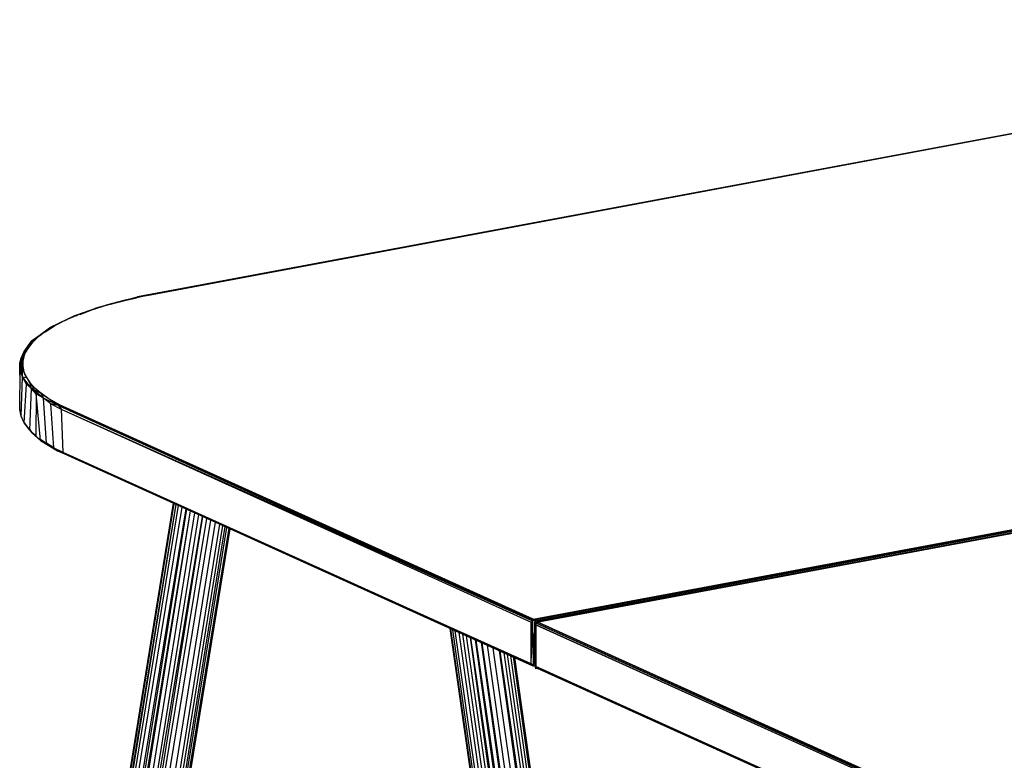
# Model space of a CAD drawing. Extents: x -219 to -24, y 37 to 156.
# Drawn here: x -119 to -98, y 100 to 116 of the extents above; entities that cross this region are included whole.
import ezdxf

# ---------------------------------------------------------------- set-up
doc = ezdxf.new("R2010")
doc.units = 0
doc.header["$LTSCALE"] = 96
doc.header["$MEASUREMENT"] = 0
doc.layers.add('MAIN_SYMBOL', color=7, linetype='Continuous')

# ---------------------------------------------------------------- blocks, each defined once
blk = doc.blocks.new('SYM001')
at = {"layer": 'MAIN_SYMBOL', "color": 5, "linetype": 'Continuous'}
for p, q in [((33.665, -0.218, -27.636), (2.747, -5.998, -8.591)), ((33.416, -0.267, -27.438), (2.747, -5.998, -8.591)), ((33.416, -0.267, -27.438), (3.02, -5.952, -8.732)), ((10.997, -12.717, 13.527), (51.268, -5.185, -11.256)), ((10.997, -12.717, 13.527), (51.274, -5.189, -11.247)), ((11.015, -12.725, 13.541), (51.274, -5.189, -11.247)), ((11.015, -12.725, 13.541), (51.284, -5.201, -11.234)), ((11.029, -12.747, 13.553), (51.292, -5.216, -11.226)), ((3.02, -5.952, -8.732), (2.72, -6.013, -8.531)), ((3.02, -5.952, -8.732), (2.747, -5.998, -8.591)), ((2.18, -6.146, -8.092), (1.852, -6.245, -7.767)), ((2.18, -6.146, -8.092), (1.875, -6.229, -7.841)), ((2.093, -6.171, -8.029), (2.449, -6.077, -8.334)), ((2.18, -6.146, -8.092), (2.747, -5.998, -8.591)), ((2.18, -6.146, -8.092), (2.448, -6.076, -8.323)), ((2.448, -6.076, -8.323), (2.72, -6.013, -8.531)), ((2.448, -6.076, -8.323), (2.484, -6.067, -8.355)), ((2.449, -6.077, -8.334), (2.484, -6.068, -8.365)), ((2.484, -6.068, -8.365), (2.747, -5.998, -8.591)), ((2.484, -6.067, -8.355), (2.747, -5.998, -8.591)), ((2.554, -6.052, -8.455), (2.747, -5.998, -8.591)), ((2.689, -6.022, -8.563), (2.747, -5.998, -8.591)), ((2.72, -6.013, -8.531), (2.747, -5.998, -8.591)), ((2.784, -6.005, -8.653), (2.747, -5.998, -8.591)), ((1.552, -6.351, -7.418), (1.282, -6.464, -7.047)), ((1.43, -6.39, -7.308), (1.875, -6.229, -7.841)), ((1.552, -6.351, -7.418), (1.43, -6.39, -7.308)), ((1.551, -6.364, -7.508), (1.875, -6.229, -7.841)), ((1.852, -6.245, -7.767), (1.552, -6.351, -7.418)), ((1.875, -6.229, -7.841), (1.815, -6.258, -7.793)), ((1.852, -6.245, -7.767), (1.875, -6.229, -7.841)), ((1.875, -6.229, -7.841), (2.088, -6.172, -8.025)), ((2.093, -6.175, -8.075), (1.875, -6.229, -7.841)), ((1.43, -6.39, -7.308), (0.909, -6.644, -6.469)), ((1.281, -6.464, -7.046), (0.909, -6.644, -6.469)), ((1.215, -6.493, -7.063), (0.909, -6.644, -6.469)), ((1.282, -6.464, -7.047), (1.043, -6.583, -6.657)), ((1.215, -6.493, -7.063), (1.043, -6.586, -6.774)), ((1.215, -6.493, -7.063), (1.43, -6.39, -7.308)), ((1.215, -6.493, -7.063), (1.28, -6.469, -7.154)), ((1.282, -6.464, -7.047), (1.43, -6.39, -7.308)), ((1.488, -6.391, -7.443), (1.43, -6.39, -7.308)), ((0.532, -6.919, -5.584), (0.909, -6.644, -6.469)), ((0.816, -6.724, -6.302), (0.532, -6.919, -5.584)), ((0.706, -6.802, -5.935), (0.909, -6.644, -6.469)), ((0.863, -6.69, -6.303), (0.706, -6.802, -5.935)), ((0.863, -6.691, -6.443), (0.816, -6.723, -6.342)), ((1.043, -6.583, -6.657), (0.863, -6.69, -6.303)), ((0.863, -6.69, -6.303), (0.909, -6.644, -6.469)), ((0.921, -6.652, -6.567), (0.863, -6.691, -6.443)), ((0.921, -6.652, -6.567), (0.863, -6.691, -6.421)), ((1.043, -6.583, -6.657), (0.909, -6.644, -6.469)), ((1.014, -6.602, -6.724), (0.921, -6.652, -6.567)), ((0.342, -7.227, -4.56), (0.532, -6.919, -5.584)), ((0.377, -7.134, -4.986), (0.532, -6.919, -5.584)), ((0.467, -7.049, -5.122), (0.532, -6.919, -5.584)), ((0.562, -6.933, -5.505), (0.467, -7.049, -5.122)), ((0.579, -6.891, -5.761), (0.49, -6.987, -5.476)), ((0.706, -6.802, -5.935), (0.532, -6.919, -5.584)), ((0.562, -6.933, -5.505), (0.532, -6.919, -5.584)), ((0.706, -6.802, -5.935), (0.562, -6.933, -5.505)), ((0.703, -6.799, -6.1), (0.579, -6.891, -5.761)), ((0.315, -7.274, -4.556), (0.377, -7.134, -4.986)), ((0.467, -7.049, -5.122), (0.342, -7.227, -4.56)), ((0.377, -7.134, -4.986), (0.342, -7.227, -4.56)), ((0.397, -7.168, -4.731), (0.342, -7.227, -4.56)), ((0.397, -7.168, -4.731), (0.358, -7.287, -4.339)), ((0.378, -7.225, -5.023), (0.377, -7.17, -5)), ((0.467, -7.049, -5.122), (0.397, -7.168, -4.731)), ((0.479, -7.032, -5.449), (0.478, -7, -5.437)), ((0.29, -7.381, -4.155), (0.342, -7.227, -4.56)), ((0.29, -7.381, -4.155), (0.315, -7.274, -4.556)), ((0.293, -7.629, -4.294), (0.29, -7.381, -4.155)), ((0.294, -7.526, -3.704), (0.29, -7.381, -4.155)), ((0.29, -7.381, -4.155), (0.322, -7.506, -3.64)), ((0.316, -7.305, -4.572), (0.315, -7.274, -4.556)), ((0.32, -7.508, -4.672), (0.316, -7.305, -4.572)), ((0.342, -7.227, -4.56), (0.322, -7.506, -3.64)), ((0.358, -7.287, -4.339), (0.322, -7.506, -3.64)), ((0.358, -7.287, -4.339), (0.342, -7.227, -4.56)), ((0.358, -7.287, -4.339), (0.346, -7.408, -3.942)), ((0.358, -7.304, -4.341), (0.358, -7.287, -4.339)), ((0.287, -8.344, -4.163), (0.294, -7.526, -3.704)), ((0.294, -7.526, -3.704), (0.322, -7.506, -3.64)), ((0.347, -7.664, -3.181), (0.294, -7.526, -3.704)), ((0.346, -7.408, -3.942), (0.322, -7.506, -3.64)), ((0.347, -7.664, -3.181), (0.322, -7.506, -3.64)), ((0.373, -7.562, -3.434), (0.322, -7.506, -3.64)), ((0.346, -7.408, -3.942), (0.373, -7.562, -3.434)), ((0.347, -7.663, -3.981), (0.346, -7.533, -3.961)), ((0.373, -7.562, -3.434), (0.428, -7.679, -3.048)), ((0.315, -8.485, -3.715), (0.347, -7.664, -3.181)), ((0.432, -7.819, -2.742), (0.347, -7.664, -3.181)), ((0.347, -7.664, -3.181), (0.428, -7.679, -3.048)), ((0.532, -7.903, -2.371), (0.347, -7.664, -3.181)), ((0.428, -7.679, -3.048), (0.497, -7.782, -2.71)), ((0.532, -7.903, -2.371), (0.497, -7.782, -2.71)), ((0.604, -7.898, -2.33), (0.497, -7.782, -2.71)), ((0.379, -8.623, -3.256), (0.432, -7.819, -2.742)), ((0.532, -7.903, -2.371), (0.432, -7.819, -2.742)), ((0.497, -8.776, -2.759), (0.532, -7.903, -2.371)), ((0.604, -7.898, -2.33), (0.532, -7.903, -2.371)), ((0.631, -8.014, -2.08), (0.532, -7.903, -2.371)), ((0.78, -8.109, -1.716), (0.532, -7.903, -2.371)), ((0.738, -8.012, -1.954), (0.532, -7.903, -2.371)), ((0.571, -7.888, -5.828), (0.584, -7.874, -5.874)), ((0.586, -7.875, -5.871), (0.571, -7.888, -5.828)), ((0.738, -8.012, -1.954), (0.604, -7.898, -2.33)), ((0.631, -8.014, -2.08), (0.622, -8.893, -2.374)), ((0.724, -8.99, -2.125), (0.631, -8.014, -2.08)), ((0.78, -8.109, -1.716), (0.631, -8.014, -2.08)), ((0.738, -8.012, -1.954), (0.924, -8.138, -1.539)), ((0.738, -8.012, -1.954), (0.78, -8.109, -1.716)), ((0.845, -9.045, -1.847), (0.78, -8.109, -1.716)), ((0.937, -8.228, -1.399), (0.78, -8.109, -1.716)), ((1.096, -8.261, -1.152), (0.78, -8.109, -1.716)), ((0.924, -8.138, -1.539), (1.187, -8.282, -1.065)), ((0.924, -8.138, -1.539), (1.096, -8.261, -1.152)), ((0.315, -8.485, -3.715), (0.287, -8.344, -4.163)), ((0.287, -8.344, -4.163), (0.316, -8.453, -3.881)), ((1.002, -9.145, -1.548), (0.937, -8.228, -1.399)), ((0.937, -8.228, -1.399), (1.154, -8.34, -1.022)), ((1.096, -8.261, -1.152), (0.937, -8.228, -1.399)), ((10.992, -12.727, 13.552), (1.096, -8.261, -1.152)), ((1.096, -8.261, -1.152), (1.187, -8.282, -1.065)), ((1.096, -8.261, -1.152), (10.982, -12.752, 13.578)), ((1.096, -8.261, -1.152), (1.154, -8.34, -1.022)), ((1.154, -8.34, -1.022), (1.184, -9.231, -1.244)), ((1.154, -8.34, -1.022), (10.953, -12.776, 13.552)), ((1.154, -8.34, -1.022), (10.982, -12.752, 13.578)), ((1.187, -8.282, -1.065), (11.029, -12.731, 13.575)), ((0.379, -8.623, -3.256), (0.315, -8.485, -3.715)), ((0.497, -8.776, -2.759), (0.379, -8.623, -3.256)), ((0.379, -8.623, -3.256), (0.537, -8.829, -2.702)), ((0.497, -8.758, -2.954), (0.537, -8.829, -2.702)), ((0.497, -8.776, -2.759), (0.622, -8.893, -2.374)), ((0.497, -8.776, -2.759), (0.537, -8.829, -2.702)), ((0.622, -8.883, -2.553), (0.537, -8.829, -2.702)), ((0.724, -8.99, -2.125), (0.537, -8.829, -2.702)), ((0.622, -8.893, -2.374), (0.537, -8.829, -2.702)), ((0.724, -8.99, -2.125), (0.622, -8.893, -2.374)), ((0.845, -9.045, -1.847), (0.724, -8.99, -2.125)), ((0.724, -8.99, -2.125), (1.075, -9.204, -1.489)), ((1.002, -9.145, -1.548), (0.724, -8.99, -2.125)), ((0.801, -9.022, -2.096), (0.933, -9.105, -1.824)), ((31.251, -8.995, 1.116), (11.029, -12.777, 13.561)), ((31.239, -9.009, 1.326), (11.055, -12.784, 13.749)), ((31.196, -9.013, 1.332), (11.073, -12.777, 13.711)), ((11.073, -12.777, 13.711), (31.21, -9.014, 1.297)), ((1.002, -9.145, -1.548), (0.845, -9.045, -1.847)), ((0.933, -9.105, -1.824), (1.009, -9.153, -1.667)), ((1.002, -9.145, -1.548), (1.184, -9.231, -1.244)), ((1.002, -9.145, -1.548), (1.075, -9.204, -1.489)), ((1.009, -9.153, -1.667), (1.204, -9.252, -1.339)), ((10.997, -13.692, 13.294), (1.075, -9.204, -1.489)), ((1.075, -9.204, -1.489), (1.191, -9.254, -1.269)), ((1.23, -9.266, -1.295), (1.075, -9.204, -1.489)), ((1.184, -9.231, -1.244), (1.075, -9.204, -1.489)), ((1.184, -9.231, -1.244), (10.954, -13.648, 13.288)), ((1.184, -9.231, -1.244), (1.191, -9.254, -1.269)), ((10.997, -13.692, 13.294), (1.191, -9.254, -1.269)), ((10.954, -13.648, 13.288), (1.191, -9.254, -1.269)), ((10.992, -12.727, 13.552), (10.982, -12.752, 13.578)), ((11.029, -12.731, 13.575), (10.982, -12.752, 13.578)), ((10.992, -12.727, 13.552), (11.029, -12.731, 13.575)), ((10.997, -12.717, 13.527), (10.997, -12.746, 13.519)), ((10.997, -12.717, 13.527), (11.01, -12.726, 13.545)), ((11.029, -12.731, 13.575), (10.997, -13.692, 13.294)), ((11.01, -12.726, 13.545), (11.022, -12.748, 13.558)), ((11.029, -12.731, 13.575), (11.029, -13.696, 13.282)), ((10.953, -12.776, 13.552), (10.982, -12.752, 13.578)), ((10.954, -13.648, 13.288), (10.953, -12.776, 13.552)), ((10.954, -13.648, 13.288), (10.982, -12.752, 13.578)), ((10.982, -12.752, 13.578), (10.997, -13.692, 13.294)), ((11.029, -13.645, 13.297), (11.029, -12.777, 13.561)), ((11.044, -12.789, 13.701), (11.045, -13.716, 13.415)), ((11.055, -12.784, 13.749), (11.054, -13.749, 13.456)), ((11.055, -12.784, 13.749), (11.073, -12.777, 13.711)), ((11.073, -12.777, 13.711), (11.055, -12.784, 13.704)), ((11.055, -12.832, 13.734), (11.067, -12.8, 13.736)), ((11.055, -13.7, 13.47), (11.055, -12.832, 13.734)), ((43.447, -27.474, 61.921), (11.055, -12.832, 13.734)), ((11.055, -12.832, 13.734), (43.456, -27.453, 61.923)), ((11.067, -12.8, 13.736), (11.09, -12.779, 13.726)), ((43.479, -27.424, 61.917), (11.067, -12.8, 13.736)), ((11.067, -12.8, 13.736), (43.456, -27.453, 61.923)), ((11.104, -12.775, 13.718), (11.09, -12.779, 13.726)), ((43.479, -27.424, 61.917), (11.09, -12.779, 13.726)), ((11.104, -12.775, 13.718), (43.499, -27.42, 61.905)), ((10.954, -13.648, 13.288), (10.997, -13.692, 13.294)), ((11.029, -13.696, 13.282), (10.997, -13.692, 13.294)), ((11.029, -13.645, 13.297), (11.024, -13.668, 13.282)), ((11.045, -13.642, 13.287), (11.029, -13.645, 13.297)), ((11.045, -13.664, 13.27), (11.029, -13.667, 13.28)), ((11.029, -13.667, 13.28), (11.045, -13.664, 13.27)), ((11.029, -13.678, 13.252), (11.045, -13.675, 13.242)), ((11.029, -13.678, 13.252), (11.045, -13.675, 13.242)), ((11.045, -13.676, 13.218), (11.029, -13.679, 13.228)), ((11.045, -13.676, 13.218), (11.029, -13.679, 13.228)), ((11.054, -13.749, 13.456), (11.045, -13.716, 13.415)), ((11.091, -13.742, 13.433), (11.054, -13.749, 13.456)), ((43.449, -28.345, 61.657), (11.055, -13.7, 13.47)), ((11.055, -13.7, 13.47), (11.065, -13.726, 13.456)), ((11.065, -13.726, 13.456), (11.087, -13.74, 13.436)), ((43.449, -28.365, 61.63), (11.065, -13.726, 13.456)), ((43.449, -28.37, 61.593), (11.065, -13.726, 13.456)), ((43.449, -28.367, 61.561), (11.087, -13.74, 13.436)), ((43.449, -28.37, 61.592), (11.087, -13.74, 13.436))]:
    blk.add_line(p, q, dxfattribs=at)
at = {"layer": 'MAIN_SYMBOL', "color": 42, "linetype": 'Continuous'}
for p, q in [((2.938, -5.967, -8.681), (33.356, -0.278, -27.402)), ((2.484, -6.067, -8.354), (2.093, -6.171, -8.012)), ((2.938, -5.967, -8.681), (2.484, -6.067, -8.354)), ((1.281, -6.464, -7.046), (1.55, -6.352, -7.417)), ((1.813, -6.258, -7.724), (1.55, -6.352, -7.417)), ((1.813, -6.258, -7.724), (2.093, -6.171, -8.012)), ((1.281, -6.464, -7.046), (1.014, -6.598, -6.606)), ((0.816, -6.722, -6.199), (0.688, -6.818, -5.883)), ((0.816, -6.722, -6.199), (1.014, -6.598, -6.606)), ((0.579, -6.916, -5.561), (0.478, -7.033, -5.176)), ((0.579, -6.916, -5.561), (0.688, -6.818, -5.883)), ((0.389, -7.185, -4.674), (0.349, -7.339, -4.169)), ((0.389, -7.185, -4.674), (0.478, -7.033, -5.176)), ((0.349, -7.339, -4.169), (0.352, -7.476, -3.717)), ((0.349, -7.536, -4.222), (0.349, -7.339, -4.169)), ((0.353, -7.541, -4.309), (0.349, -7.342, -4.171)), ((0.4, -7.63, -3.21), (0.352, -7.476, -3.717)), ((0.4, -7.63, -3.21), (0.484, -7.764, -2.769)), ((0.57, -7.864, -2.44), (0.484, -7.764, -2.769)), ((0.57, -7.864, -2.44), (0.696, -7.979, -2.062)), ((0.571, -7.924, -2.453), (0.57, -7.864, -2.44)), ((0.873, -8.107, -1.643), (0.696, -7.979, -2.062)), ((1.119, -8.248, -1.178), (0.873, -8.107, -1.643)), ((10.997, -12.717, 13.527), (1.119, -8.248, -1.178)), ((1.121, -8.272, -1.182), (1.119, -8.248, -1.178)), ((0.725, -8.967, -2.278), (0.801, -9.018, -2.109)), ((0.801, -9.018, -2.109), (0.916, -9.097, -1.849)), ((31.19, -9.018, 1.357), (11.104, -12.775, 13.718)), ((1.009, -9.149, -1.678), (0.933, -9.109, -1.811)), ((1.142, -9.221, -1.443), (1.009, -9.149, -1.678)), ((1.204, -9.254, -1.333), (1.142, -9.221, -1.443))]:
    blk.add_line(p, q, dxfattribs=at)
at = {"layer": 'MAIN_SYMBOL', "color": 30, "linetype": 'Continuous'}
for p, q in [((1.099, -25.035, -10.919), (3.492, -10.297, -2.594)), ((1.099, -25.035, -10.919), (3.506, -10.304, -2.478)), ((1.109, -25.632, -10.939), (3.6, -10.346, -2.243)), ((1.12, -25.061, -10.806), (3.508, -10.304, -2.47)), ((3.543, -10.32, -2.356), (1.12, -25.061, -10.806)), ((3.545, -10.321, -2.35), (1.123, -25.267, -10.822)), ((1.23, -25.265, -10.639), (3.677, -10.381, -2.15)), ((1.297, -25.333, -10.592), (3.76, -10.418, -2.085)), ((3.765, -10.421, -2.082), (1.376, -25.343, -10.532)), ((3.843, -10.456, -2.045), (1.376, -25.343, -10.532)), ((1.455, -25.395, -10.51), (3.848, -10.458, -2.042)), ((3.935, -10.498, -2.02), (1.545, -25.245, -10.397)), ((4.019, -10.535, -2.016), (1.638, -25.327, -10.415)), ((1.638, -25.327, -10.415), (4.098, -10.571, -2.025)), ((1.751, -25.358, -10.426), (4.106, -10.575, -2.026)), ((1.751, -25.358, -10.426), (4.192, -10.614, -2.053)), ((1.87, -25.368, -10.45), (4.272, -10.65, -2.092)), ((4.365, -10.692, -2.156), (1.989, -25.348, -10.488)), ((4.455, -10.733, -2.244), (2.085, -25.361, -10.563)), ((2.171, -25.316, -10.622), (4.521, -10.762, -2.332)), ((4.567, -10.784, -2.412), (2.233, -25.187, -10.609)), ((2.25, -25.303, -10.743), (4.61, -10.803, -2.507)), ((4.65, -10.821, -2.639), (2.303, -25.17, -10.747)), ((4.652, -10.822, -2.65), (2.333, -25.143, -10.836)), ((4.67, -10.83, -2.798), (2.345, -25.129, -10.95)), ((3.225, -11.94, -3.639), (1.102, -24.978, -11.015)), ((11.682, -29.928, 4.813), (9.267, -12.909, 6.027)), ((11.682, -29.928, 4.813), (9.28, -12.915, 6.136)), ((11.706, -29.957, 4.922), (9.282, -12.916, 6.143)), ((11.824, -30.522, 4.98), (9.322, -12.934, 6.254)), ((11.87, -30.633, 5.027), (9.373, -12.958, 6.343)), ((9.448, -12.991, 6.428), (11.832, -29.91, 5.169)), ((11.944, -30.119, 5.229), (9.528, -13.028, 6.493)), ((12.025, -30.02, 5.299), (9.608, -13.064, 6.539)), ((12.025, -30.02, 5.299), (9.687, -13.099, 6.571)), ((12.133, -29.963, 5.35), (9.696, -13.103, 6.574)), ((9.79, -13.146, 6.597), (12.133, -29.963, 5.35)), ((9.799, -13.15, 6.598), (12.223, -29.849, 5.379)), ((9.915, -13.202, 6.607), (12.223, -29.849, 5.379)), ((9.923, -13.206, 6.607), (12.307, -29.761, 5.389)), ((12.412, -29.871, 5.371), (10.042, -13.26, 6.595)), ((12.495, -29.738, 5.354), (10.165, -13.316, 6.562)), ((12.608, -29.901, 5.3), (10.295, -13.374, 6.499)), ((10.302, -13.378, 6.494), (12.681, -29.879, 5.254)), ((12.725, -29.684, 5.206), (10.392, -13.418, 6.426)), ((12.808, -29.903, 5.13), (10.461, -13.45, 6.357)), ((12.863, -29.828, 5.032), (10.531, -13.481, 6.261)), ((10.578, -13.503, 6.161), (12.89, -29.738, 4.935)), ((10.604, -13.514, 6.072), (12.89, -29.738, 4.935)), ((10.606, -13.515, 6.062), (12.919, -29.795, 4.834)), ((12.923, -29.789, 4.723), (10.616, -13.52, 5.961))]:
    blk.add_line(p, q, dxfattribs=at)

msp = doc.modelspace()

# ---------------------------------------------------------------- block references
at = {"layer": 'MAIN_SYMBOL', "linetype": 'Continuous'}
msp.add_blockref('SYM001', (-119, 116), dxfattribs=at)

doc.saveas('drawing.dxf')
